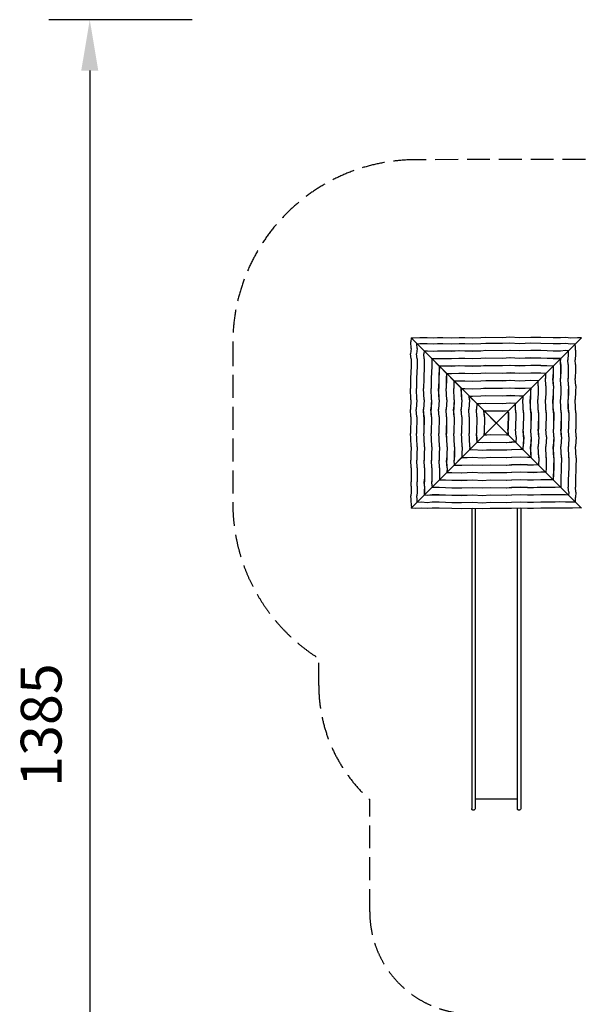
# Model space of a CAD drawing. Units: millimetres. Extents: x 228099 to 243385, y 38204 to 54114.
# Drawn here: x 228099 to 233599, y 44449 to 54114 of the extents above; entities that cross this region are included whole.
import ezdxf

# ---------------------------------------------------------------- set-up
doc = ezdxf.new("R2010")
doc.units = ezdxf.units.MM
doc.header["$LTSCALE"] = 100
doc.header["$PDMODE"] = 2
doc.header["$PDSIZE"] = 50
doc.linetypes.add('AM_DIN_F_W050', pattern=[6.25, 4.75, -1.5])
doc.linetypes.add('AM_DIN_F_W050x2', pattern=[3.125, 2.25, -0.875])
doc.layers.add('AM_3', color=6, linetype='AM_DIN_F_W050', lineweight=25)
doc.layers.add('AM_5', color=3, linetype='Continuous', lineweight=25)
doc.styles.add('ARIAL', font='COUR.TTF')
doc.dimstyles.new('AM_DIN$0', dxfattribs={"dimtxt": 2, "dimasz": 2.5, "dimexe": 2, "dimexo": 2, "dimgap": 1, "dimtad": 1, "dimdec": 0, "dimlfac": 0.1, "dimrnd": 5, "dimdsep": 46, "dimtxsty": 'ARIAL', "dimcen": 0, "dimclrd": 256, "dimclre": 256, "dimclrt": 2, "dimadec": 0, "dimazin": 2, "dimtp": 0.1, "dimtm": 0.1, "dimtfac": 0.71, "dimtdec": 0, "dimtmove": 0, "dimatfit": 3, "dimfxl": 0, "dimlwd": -1, "dimlwe": -1, "dimarcsym": 0})

# ---------------------------------------------------------------- blocks, each defined once
blk = doc.blocks.new('*D42')
at = {"layer": 'AM_5'}
for p, q in [((229789.2, 54114), (228386, 54114)), ((228786, 53614), (228786, 40766.1)), ((229789.2, 40266.1), (228386, 40266.1))]:
    blk.add_line(p, q, dxfattribs=at)
for points in [[(228702.6, 53614), (228869.3, 53614), (228786, 54114)], [(228702.6, 40766.1), (228869.3, 40766.1), (228786, 40266.1)]]:
    blk.add_solid(points, dxfattribs=at)
at = {"layer": 'Defpoints', "color": 0}
for p in [(230189.2, 54114), (228786, 40266.1), (230189.2, 40266.1)]:
    blk.add_point(p, dxfattribs=at)
at = {"layer": 'AM_5', "color": 2, "insert": (228361.2, 47190), "char_height": 400, "attachment_point": 5, "rotation": 90, "style": 'ARIAL', "bg_fill": 3, "box_fill_scale": 1.1, "bg_fill_color": 256, "bg_fill_true_color": 13158600, "bg_fill_transparency": 1747}
blk.add_mtext('1385', dxfattribs=at)

msp = doc.modelspace()

# ---------------------------------------------------------------- linework, layer by layer
for p, q in [((231938.2, 50990.2), (231937, 50950.3)), ((231939.2, 50886.2), (231937, 50950.3)), ((232432, 50496.4), (231938.2, 50990.2)), ((231958, 50987.2), (231940.1, 50988.3)), ((232025.5, 50989.8), (231958, 50987.2)), ((232058.5, 50990.6), (232025.5, 50989.8)), ((232096.1, 50989.8), (232058.5, 50990.6)), ((232153.9, 50987.8), (232096.1, 50989.8)), ((232197.8, 50989.7), (232153.9, 50987.8)), ((232251.2, 50989.6), (232197.8, 50989.7)), ((232335.2, 50988.8), (232251.2, 50989.6)), ((232409, 50991.9), (232335.2, 50988.8)), ((232466.8, 50991.2), (232409, 50991.9)), ((233610.3, 50990.2), (232432, 49811.9)), ((232541.2, 50988.8), (232466.8, 50991.2)), ((232624.5, 50991.2), (232541.2, 50988.8)), ((232673.4, 50994.2), (232624.5, 50991.2)), ((232834, 50992.3), (232673.4, 50994.2)), ((232908.2, 50996.1), (232834, 50992.3)), ((232908.2, 50938.7), (232834, 50934.1)), ((233003.2, 50991.5), (232908.2, 50996.1)), ((233003.2, 50933.1), (232908.2, 50938.7)), ((233115.1, 50995.4), (233003.2, 50991.5)), ((233115.1, 50937.8), (233003.2, 50933.1)), ((233211.2, 50994.2), (233115.1, 50995.4)), ((233211.2, 50936.4), (233115.1, 50937.8)), ((233334, 50990.1), (233211.2, 50994.2)), ((233404.4, 50990.1), (233334, 50990.1)), ((233453.1, 50994.2), (233404.4, 50990.1)), ((233506.2, 50989.2), (233453.1, 50994.2)), ((233570.4, 50991.4), (233506.2, 50989.2)), ((233610.3, 50990.2), (233570.4, 50991.4)), ((231939.2, 50886.2), (231934.2, 50833.1)), ((231998.1, 50886.2), (231992.1, 50833.1)), ((231998.1, 50886.2), (231996.1, 50932.2)), ((232025.5, 50931), (231998.6, 50929.8)), ((232058.5, 50932), (232025.5, 50931)), ((232096.1, 50931.1), (232058.5, 50932)), ((232066.2, 50862.2), (232062.8, 50833.2)), ((232066.7, 50861.7), (232063.3, 50833.1)), ((232098.4, 50859.9), (232067.5, 50860.9)), ((232096.1, 50859.6), (232068, 50860.4)), ((232153.9, 50928.7), (232096.1, 50931.1)), ((232153.9, 50857.2), (232096.1, 50859.6)), ((232156.4, 50857.4), (232098.4, 50859.9)), ((232197.8, 50931), (232153.9, 50928.7)), ((232197.8, 50859.6), (232153.9, 50857.2)), ((232199.5, 50859.9), (232156.4, 50857.4)), ((232251.2, 50930.8), (232197.8, 50931)), ((232251.2, 50859.4), (232197.8, 50859.6)), ((232251.4, 50859.7), (232199.5, 50859.9)), ((232335.2, 50929.9), (232251.2, 50930.8)), ((232335.2, 50858.4), (232251.2, 50859.4)), ((232334.8, 50858.8), (232251.4, 50859.7)), ((232408.6, 50862.7), (232334.8, 50858.8)), ((232409, 50933.7), (232335.2, 50929.9)), ((232409, 50862.3), (232335.2, 50858.4)), ((232467.4, 50861.7), (232408.6, 50862.7)), ((232466.8, 50932.7), (232409, 50933.7)), ((232466.8, 50861.4), (232409, 50862.3)), ((232541.2, 50929.8), (232466.8, 50932.7)), ((232541.2, 50858.4), (232466.8, 50861.4)), ((232541.2, 50858.8), (232467.4, 50861.7)), ((232624.5, 50932.8), (232541.2, 50929.8)), ((232621.9, 50861.7), (232541.2, 50858.8)), ((232624.5, 50861.4), (232541.2, 50858.4)), ((232671.3, 50865.6), (232621.9, 50861.7)), ((232673.4, 50936.4), (232624.5, 50932.8)), ((232673.4, 50865.2), (232624.5, 50861.4)), ((232835.2, 50863.1), (232671.3, 50865.6)), ((232834, 50934.1), (232673.4, 50936.4)), ((232834, 50862.8), (232673.4, 50865.2)), ((232908.2, 50867.5), (232834, 50862.8)), ((232909.8, 50867.8), (232835.2, 50863.1)), ((233003.2, 50861.8), (232908.2, 50867.5)), ((233003.4, 50862.2), (232909.8, 50867.8)), ((233115.1, 50866.6), (233003.2, 50861.8)), ((233113.5, 50866.9), (233003.4, 50862.2)), ((233210.6, 50865.6), (233113.5, 50866.9)), ((233211.2, 50865.1), (233115.1, 50866.6)), ((233334.5, 50860.4), (233210.6, 50865.6)), ((233334, 50931.5), (233211.2, 50936.4)), ((233334, 50860.1), (233211.2, 50865.1)), ((233404.4, 50931.5), (233334, 50931.5)), ((233404.4, 50860.1), (233334, 50860.1)), ((233403.4, 50860.4), (233334.5, 50860.4)), ((233453.3, 50865.6), (233403.4, 50860.4)), ((233453.1, 50936.3), (233404.4, 50931.5)), ((233453.1, 50865.1), (233404.4, 50860.1)), ((233506.2, 50930.3), (233453.1, 50936.3)), ((233481.8, 50861.7), (233453.1, 50865.1)), ((233482.2, 50862.2), (233453.3, 50865.6)), ((233480.5, 50860.4), (233479.7, 50832.3)), ((233481, 50860.9), (233480, 50830)), ((233552.3, 50932.2), (233506.2, 50930.3)), ((233551.1, 50902.9), (233549.9, 50929.8)), ((233552.1, 50869.9), (233551.1, 50902.9)), ((233552.1, 50869.9), (233551.1, 50832.3)), ((231938.3, 50784.4), (231934.2, 50833.1)), ((231938.3, 50784.4), (231938.3, 50714)), ((231996.9, 50784.4), (231992.1, 50833.1)), ((231996.9, 50784.4), (231996.9, 50714)), ((232068, 50783.3), (232062.8, 50833.2)), ((232068.3, 50784.4), (232063.3, 50833.1)), ((232068, 50783.3), (232068, 50714.4)), ((232068.3, 50784.4), (232068.3, 50714)), ((232141.4, 50783.3), (232141, 50787.4)), ((232141.4, 50783.3), (232141.4, 50714.4)), ((232141.9, 50784.4), (232141.7, 50786.7)), ((232141.9, 50784.4), (232141.9, 50714)), ((232156.4, 50784), (232143.9, 50784.5)), ((232153.9, 50783.6), (232144.4, 50784)), ((232215.4, 50713), (232144.4, 50784)), ((232197.8, 50786), (232153.9, 50783.6)), ((232199.5, 50786.5), (232156.4, 50784)), ((232251.2, 50785.8), (232197.8, 50786)), ((232251.4, 50786.3), (232199.5, 50786.5)), ((232335.2, 50784.8), (232251.2, 50785.8)), ((232334.8, 50785.3), (232251.4, 50786.3)), ((232408.6, 50789.3), (232334.8, 50785.3)), ((232409, 50788.7), (232335.2, 50784.8)), ((232467.4, 50788.3), (232408.6, 50789.3)), ((232466.8, 50787.8), (232409, 50788.7)), ((232541.2, 50784.8), (232466.8, 50787.8)), ((232541.2, 50785.3), (232467.4, 50788.3)), ((232621.9, 50788.3), (232541.2, 50785.3)), ((232624.5, 50787.8), (232541.2, 50784.8)), ((232671.3, 50792.1), (232621.9, 50788.3)), ((232673.4, 50791.6), (232624.5, 50787.8)), ((232835.2, 50789.7), (232671.3, 50792.1)), ((232834, 50789.2), (232673.4, 50791.6)), ((232908.2, 50794), (232834, 50789.2)), ((232909.8, 50794.4), (232835.2, 50789.7)), ((233003.2, 50788.2), (232908.2, 50794)), ((233003.4, 50788.7), (232909.8, 50794.4)), ((233115.1, 50793), (233003.2, 50788.2)), ((233113.5, 50793.5), (233003.4, 50788.7)), ((233210.6, 50792.1), (233113.5, 50793.5)), ((233211.2, 50791.6), (233115.1, 50793)), ((233334.5, 50787), (233210.6, 50792.1)), ((233334, 50786.5), (233211.2, 50791.6)), ((233404.4, 50786.5), (233334, 50786.5)), ((233403.4, 50787), (233334.5, 50787)), ((233407.5, 50787.4), (233403.4, 50787)), ((233404.1, 50784), (233403.7, 50774.5)), ((233406, 50730.6), (233403.7, 50774.5)), ((233404.6, 50784.5), (233404, 50772)), ((233406.5, 50728.9), (233404, 50772)), ((233406.8, 50786.7), (233404.4, 50786.5)), ((233479.7, 50832.3), (233477.3, 50774.5)), ((233479.6, 50730.6), (233477.3, 50774.5)), ((233480, 50830), (233477.5, 50772)), ((233480, 50728.9), (233477.5, 50772)), ((233551.1, 50832.3), (233548.8, 50774.5)), ((233551.1, 50730.6), (233548.8, 50774.5)), ((231938.3, 50714), (231934.2, 50591.2)), ((231996.9, 50714), (231992, 50591.2)), ((232068, 50714.4), (232062.8, 50590.5)), ((232068.3, 50714), (232063.2, 50591.2)), ((232141.4, 50714.4), (232136.3, 50590.5)), ((232141.9, 50714), (232136.8, 50591.2)), ((232215.4, 50713), (232210.3, 50590.5)), ((232215.9, 50712.5), (232210.9, 50591.2)), ((232251.4, 50712.3), (232216, 50712.4)), ((232251.2, 50711.7), (232216.6, 50711.8)), ((232286.6, 50641.8), (232216.6, 50711.8)), ((232335.2, 50710.7), (232251.2, 50711.7)), ((232334.8, 50711.3), (232251.4, 50712.3)), ((232408.6, 50715.2), (232334.8, 50711.3)), ((232409, 50714.7), (232335.2, 50710.7)), ((232467.4, 50714.3), (232408.6, 50715.2)), ((232466.8, 50713.7), (232409, 50714.7)), ((232541.2, 50710.7), (232466.8, 50713.7)), ((232541.2, 50711.3), (232467.4, 50714.3)), ((232621.9, 50714.3), (232541.2, 50711.3)), ((232624.5, 50713.8), (232541.2, 50710.7)), ((232671.3, 50718.1), (232621.9, 50714.3)), ((232673.4, 50717.6), (232624.5, 50713.8)), ((232835.2, 50715.7), (232671.3, 50718.1)), ((232834, 50715.1), (232673.4, 50717.6)), ((232908.2, 50719.9), (232834, 50715.1)), ((232909.8, 50720.4), (232835.2, 50715.7)), ((233003.2, 50714.1), (232908.2, 50719.9)), ((233003.4, 50714.7), (232909.8, 50720.4)), ((233115.1, 50719), (233003.2, 50714.1)), ((233113.5, 50719.5), (233003.4, 50714.7)), ((233210.6, 50718.1), (233113.5, 50719.5)), ((233211.2, 50717.5), (233115.1, 50719)), ((233333.1, 50713), (233210.6, 50718.1)), ((233332.5, 50712.5), (233211.2, 50717.5)), ((233331.8, 50677.2), (233330.8, 50593.2)), ((233332.3, 50677), (233331.4, 50593.6)), ((233331.9, 50711.8), (233331.8, 50677.2)), ((233332.5, 50712.4), (233332.3, 50677)), ((233405.9, 50677.2), (233404.9, 50593.2)), ((233406.4, 50677), (233405.4, 50593.6)), ((233406, 50730.6), (233405.9, 50677.2)), ((233406.5, 50728.9), (233406.4, 50677)), ((233479.5, 50677.2), (233478.5, 50593.2)), ((233479.8, 50677), (233478.8, 50593.6)), ((233479.6, 50730.6), (233479.5, 50677.2)), ((233480, 50728.9), (233479.8, 50677)), ((233550.9, 50677.2), (233549.9, 50593.2)), ((233551.1, 50730.6), (233550.9, 50677.2)), ((231934.2, 50591.2), (231933, 50495)), ((231992, 50591.2), (231990.6, 50495)), ((232062.8, 50590.5), (232061.5, 50493.4)), ((232063.2, 50591.2), (232061.8, 50495)), ((232136.3, 50590.5), (232134.9, 50493.4)), ((232136.8, 50591.2), (232135.4, 50495)), ((232210.3, 50590.5), (232208.9, 50493.4)), ((232210.9, 50591.2), (232209.4, 50495)), ((232284.5, 50590.5), (232283.1, 50493.4)), ((232285.1, 50591.2), (232283.6, 50495)), ((232286.6, 50641.8), (232284.5, 50590.5)), ((232287.1, 50641.2), (232285.1, 50591.2)), ((232334.8, 50637.1), (232290.8, 50637.6)), ((232335.2, 50636.5), (232291.3, 50637)), ((232358.4, 50570), (232291.3, 50637)), ((232408.6, 50641), (232334.8, 50637.1)), ((232409, 50640.5), (232335.2, 50636.5)), ((232358.4, 50570), (232357.3, 50493.4)), ((232358.9, 50569.5), (232357.8, 50495)), ((232408.6, 50566.8), (232364, 50564.4)), ((232409, 50566.3), (232364.5, 50563.9)), ((232431.5, 50496.8), (232364.5, 50563.9)), ((232467.4, 50640.1), (232408.6, 50641)), ((232467.4, 50565.9), (232408.6, 50566.8)), ((232466.8, 50639.5), (232409, 50640.5)), ((232466.8, 50565.3), (232409, 50566.3)), ((232541.2, 50636.5), (232466.8, 50639.5)), ((232541.2, 50562.3), (232466.8, 50565.3)), ((232541.2, 50637.1), (232467.4, 50640.1)), ((232541.2, 50562.9), (232467.4, 50565.9)), ((232621.9, 50640.1), (232541.2, 50637.1)), ((232624.5, 50639.6), (232541.2, 50636.5)), ((232621.9, 50565.9), (232541.2, 50562.9)), ((232624.5, 50565.4), (232541.2, 50562.3)), ((232671.3, 50643.9), (232621.9, 50640.1)), ((232671.3, 50569.7), (232621.9, 50565.9)), ((232673.4, 50643.4), (232624.5, 50639.6)), ((232673.4, 50569.2), (232624.5, 50565.4)), ((232835.2, 50641.5), (232671.3, 50643.9)), ((232835.2, 50567.3), (232671.3, 50569.7)), ((232834, 50640.9), (232673.4, 50643.4)), ((232834, 50566.7), (232673.4, 50569.2)), ((232908.2, 50645.7), (232834, 50640.9)), ((232908.2, 50571.5), (232834, 50566.7)), ((232909.8, 50646.2), (232835.2, 50641.5)), ((232909.8, 50572), (232835.2, 50567.3)), ((233003.2, 50639.9), (232908.2, 50645.7)), ((233003.2, 50565.7), (232908.2, 50571.5)), ((233003.4, 50640.5), (232909.8, 50646.2)), ((233003.4, 50566.3), (232909.8, 50572)), ((233115.1, 50644.8), (233003.2, 50639.9)), ((233115.1, 50570.6), (233003.2, 50565.7)), ((233113.5, 50645.3), (233003.4, 50640.5)), ((233113.5, 50571.1), (233003.4, 50566.3)), ((233210.6, 50643.9), (233113.5, 50645.3)), ((233190.1, 50570), (233113.5, 50571.1)), ((233211.2, 50643.3), (233115.1, 50644.8)), ((233189.5, 50569.5), (233115.1, 50570.6)), ((233186.4, 50519.4), (233184, 50563.9)), ((233186.9, 50519.8), (233184.5, 50564.4)), ((233190.1, 50570), (233189.5, 50569.5)), ((233261.9, 50641.8), (233210.6, 50643.9)), ((233261.3, 50641.2), (233211.2, 50643.3)), ((233257.1, 50637), (233256.6, 50593.2)), ((233260.6, 50519.4), (233256.6, 50593.2)), ((233257.7, 50637.6), (233257.2, 50593.6)), ((233261.1, 50519.8), (233257.2, 50593.6)), ((233334.8, 50519.4), (233330.8, 50593.2)), ((233335.3, 50519.8), (233331.4, 50593.6)), ((233408.8, 50519.4), (233404.9, 50593.2)), ((233409.3, 50519.8), (233405.4, 50593.6)), ((233482.4, 50519.4), (233478.5, 50593.2)), ((233482.8, 50519.8), (233478.8, 50593.6)), ((233553.7, 50519.4), (233549.9, 50593.2)), ((231936.9, 50383.1), (231933, 50495)), ((231995.3, 50383.1), (231990.6, 50495)), ((232066.2, 50383.3), (232061.5, 50493.4)), ((232066.6, 50383.1), (232061.8, 50495)), ((232139.7, 50383.3), (232134.9, 50493.4)), ((232140.2, 50383.1), (232135.4, 50495)), ((232213.7, 50383.3), (232208.9, 50493.4)), ((232214.3, 50383.1), (232209.4, 50495)), ((232287.9, 50383.3), (232283.1, 50493.4)), ((232288.5, 50383.1), (232283.6, 50495)), ((232362.1, 50383.3), (232357.3, 50493.4)), ((232362.7, 50383.1), (232357.8, 50495)), ((232431.5, 50496.8), (232431.5, 50493.4)), ((232436.3, 50383.3), (232431.5, 50493.4)), ((233610.3, 49318.1), (232432, 50496.4)), ((232432, 50496.4), (232432, 50495)), ((232436.9, 50383.1), (232432, 50495)), ((232467.4, 50491.6), (232436.2, 50492.2)), ((232466.8, 50491.1), (232436.8, 50491.6)), ((232541.2, 50488.1), (232466.8, 50491.1)), ((232541.2, 50488.7), (232467.4, 50491.6)), ((232621.9, 50491.6), (232541.2, 50488.7)), ((232624.5, 50491.2), (232541.2, 50488.1)), ((232671.3, 50495.5), (232621.9, 50491.6)), ((232673.4, 50494.9), (232624.5, 50491.2)), ((232835.2, 50493.1), (232671.3, 50495.5)), ((232834, 50492.5), (232673.4, 50494.9)), ((232908.2, 50497.3), (232834, 50492.5)), ((232909.8, 50497.8), (232835.2, 50493.1)), ((233003.2, 50491.5), (232908.2, 50497.3)), ((233003.4, 50492.1), (232909.8, 50497.8)), ((233115.1, 50496.4), (233003.2, 50491.5)), ((233113.5, 50496.9), (233003.4, 50492.1)), ((233111.2, 50461.6), (233108.2, 50387.2)), ((233111.7, 50461), (233108.7, 50387.2)), ((233111.7, 50491.6), (233111.2, 50461.6)), ((233112.3, 50492.2), (233111.7, 50461)), ((233116.9, 50496.8), (233113.5, 50496.9)), ((233116.5, 50496.4), (233115.1, 50496.4)), ((233185.4, 50461.6), (233182.4, 50387.2)), ((233185.9, 50461), (233182.9, 50387.2)), ((233186.4, 50519.4), (233185.4, 50461.6)), ((233186.9, 50519.8), (233185.9, 50461)), ((233259.6, 50461.6), (233256.6, 50387.2)), ((233260.1, 50461), (233257.2, 50387.2)), ((233260.6, 50519.4), (233259.6, 50461.6)), ((233261.1, 50519.8), (233260.1, 50461)), ((233333.8, 50461.6), (233330.8, 50387.2)), ((233334.3, 50461), (233331.4, 50387.2)), ((233334.8, 50519.4), (233333.8, 50461.6)), ((233335.3, 50519.8), (233334.3, 50461)), ((233407.8, 50461.6), (233404.8, 50387.2)), ((233408.3, 50461), (233405.4, 50387.2)), ((233408.8, 50519.4), (233407.8, 50461.6)), ((233409.3, 50519.8), (233408.3, 50461)), ((233481.4, 50461.6), (233478.5, 50387.2)), ((233481.8, 50461), (233478.8, 50387.2)), ((233482.4, 50519.4), (233481.4, 50461.6)), ((233482.8, 50519.8), (233481.8, 50461)), ((233552.8, 50461.6), (233549.9, 50387.2)), ((233553.7, 50519.4), (233552.8, 50461.6)), ((231936.9, 50383.1), (231932.3, 50288.1)), ((231995.3, 50383.1), (231989.7, 50288.1)), ((232066.2, 50383.3), (232060.6, 50289.7)), ((232066.6, 50383.1), (232060.9, 50288.1)), ((232139.7, 50383.3), (232134, 50289.7)), ((232140.2, 50383.1), (232134.4, 50288.1)), ((232213.7, 50383.3), (232208, 50289.7)), ((232214.3, 50383.1), (232208.5, 50288.1)), ((232287.9, 50383.3), (232282.2, 50289.7)), ((232288.5, 50383.1), (232282.7, 50288.1)), ((232362.1, 50383.3), (232356.4, 50289.7)), ((232362.7, 50383.1), (232356.9, 50288.1)), ((232436.3, 50383.3), (232430.6, 50289.7)), ((232436.9, 50383.1), (232431.1, 50288.1)), ((232510.5, 50383.3), (232504.8, 50289.7)), ((232511.1, 50383.1), (232505.3, 50288.1)), ((232510.5, 50383.3), (232508.9, 50419.5)), ((232511.1, 50383.1), (232509.5, 50418.9)), ((232541.2, 50414.5), (232512.8, 50415.6)), ((232541.2, 50413.9), (232513.4, 50415)), ((232582.4, 50346), (232513.4, 50415)), ((232621.9, 50417.4), (232541.2, 50414.5)), ((232624.5, 50417), (232541.2, 50413.9)), ((232671.3, 50421.3), (232621.9, 50417.4)), ((232673.4, 50420.7), (232624.5, 50417)), ((232835.2, 50418.8), (232671.3, 50421.3)), ((232834, 50418.3), (232673.4, 50420.7)), ((232908.2, 50423.1), (232834, 50418.3)), ((232909.8, 50423.6), (232835.2, 50418.8)), ((233003.2, 50417.3), (232908.2, 50423.1)), ((233003.4, 50417.9), (232909.8, 50423.6)), ((233039, 50418.9), (233003.2, 50417.3)), ((233039.5, 50419.5), (233003.4, 50417.9)), ((233035.7, 50415.6), (233028.5, 50408.4)), ((233035.1, 50415), (233034, 50387.2)), ((233037.1, 50303.9), (233034, 50387.2)), ((233035.7, 50415.6), (233034.5, 50387.2)), ((233037.5, 50306.5), (233034.5, 50387.2)), ((233111.3, 50303.9), (233108.2, 50387.2)), ((233111.7, 50306.5), (233108.7, 50387.2)), ((233185.5, 50303.9), (233182.4, 50387.2)), ((233185.9, 50306.5), (233182.9, 50387.2)), ((233259.7, 50303.9), (233256.6, 50387.2)), ((233260.1, 50306.5), (233257.2, 50387.2)), ((233333.9, 50303.9), (233330.8, 50387.2)), ((233334.3, 50306.5), (233331.4, 50387.2)), ((233407.9, 50303.9), (233404.8, 50387.2)), ((233408.3, 50306.5), (233405.4, 50387.2)), ((233481.5, 50303.9), (233478.5, 50387.2)), ((233481.8, 50306.5), (233478.8, 50387.2)), ((233552.9, 50303.9), (233549.9, 50387.2)), ((231936.1, 50214), (231932.3, 50288.1)), ((231994.3, 50214), (231989.7, 50288.1)), ((232065.3, 50215.1), (232060.6, 50289.7)), ((232065.6, 50214), (232060.9, 50288.1)), ((232138.7, 50215.1), (232134, 50289.7)), ((232139.2, 50214), (232134.4, 50288.1)), ((232212.7, 50215.1), (232208, 50289.7)), ((232213.3, 50214), (232208.5, 50288.1)), ((232286.9, 50215.1), (232282.2, 50289.7)), ((232287.5, 50214), (232282.7, 50288.1)), ((232361.1, 50215.1), (232356.4, 50289.7)), ((232361.7, 50214), (232356.9, 50288.1)), ((232435.3, 50215.1), (232430.6, 50289.7)), ((232435.9, 50214), (232431.1, 50288.1)), ((232509.5, 50215.1), (232504.8, 50289.7)), ((232510.1, 50214), (232505.3, 50288.1)), ((232582.4, 50346), (232579, 50289.7)), ((232583.7, 50215.1), (232579, 50289.7)), ((232583, 50345.4), (232579.5, 50288.1)), ((232584.3, 50214), (232579.5, 50288.1)), ((232621.9, 50343.2), (232586.5, 50341.9)), ((232624.5, 50342.8), (232587, 50341.4)), ((232671.3, 50347.1), (232621.9, 50343.2)), ((232673.4, 50346.5), (232624.5, 50342.8)), ((232657.9, 50215.1), (232654, 50274.4)), ((232659.3, 50214), (232655.3, 50273.1)), ((232671.3, 50273.1), (232656.5, 50271.9)), ((232673.4, 50271.6), (232658, 50270.4)), ((232774.2, 50154.2), (232658, 50270.4)), ((232835.2, 50344.6), (232671.3, 50347.1)), ((232835.2, 50270.5), (232671.3, 50273.1)), ((232834, 50344.1), (232673.4, 50346.5)), ((232834, 50269.1), (232673.4, 50271.6)), ((232908.2, 50348.9), (232834, 50344.1)), ((232893.2, 50273.1), (232834, 50269.1)), ((232909.8, 50349.4), (232835.2, 50344.6)), ((232894.5, 50274.4), (232835.2, 50270.5)), ((232891.9, 50271.9), (232849, 50229)), ((232891.7, 50255), (232890.5, 50270.4)), ((232893.1, 50257.1), (232891.9, 50271.9)), ((232965.5, 50345.4), (232908.2, 50348.9)), ((232966, 50346), (232909.8, 50349.4)), ((232923.1, 50303), (232916.6, 50296.5)), ((232962.9, 50303.9), (232961.5, 50341.4)), ((232963.3, 50306.5), (232962, 50341.9)), ((232966.6, 50255), (232962.9, 50303.9)), ((232967.2, 50257.1), (232963.3, 50306.5)), ((233040.8, 50255), (233037.1, 50303.9)), ((233041.4, 50257.1), (233037.5, 50306.5)), ((233115, 50255), (233111.3, 50303.9)), ((233115.6, 50257.1), (233111.7, 50306.5)), ((233189.2, 50255), (233185.5, 50303.9)), ((233189.8, 50257.1), (233185.9, 50306.5)), ((233263.4, 50255), (233259.7, 50303.9)), ((233264, 50257.1), (233260.1, 50306.5)), ((233337.6, 50255), (233333.9, 50303.9)), ((233338.2, 50257.1), (233334.3, 50306.5)), ((233411.7, 50255), (233407.9, 50303.9)), ((233412.2, 50257.1), (233408.3, 50306.5)), ((233485.2, 50255), (233481.5, 50303.9)), ((233485.6, 50257.1), (233481.8, 50306.5)), ((233556.5, 50255), (233552.9, 50303.9)), ((231936.1, 50214), (231934.2, 50053.4)), ((231994.3, 50214), (231992, 50053.4)), ((232065.3, 50215.1), (232062.8, 50051.2)), ((232065.6, 50214), (232063.2, 50053.4)), ((232138.7, 50215.1), (232136.3, 50051.2)), ((232139.2, 50214), (232136.8, 50053.4)), ((232212.7, 50215.1), (232210.3, 50051.2)), ((232213.3, 50214), (232210.8, 50053.4)), ((232286.9, 50215.1), (232284.5, 50051.2)), ((232287.5, 50214), (232285, 50053.4)), ((232361.1, 50215.1), (232358.7, 50051.2)), ((232361.7, 50214), (232359.2, 50053.4)), ((232435.3, 50215.1), (232432.9, 50051.2)), ((232435.9, 50214), (232433.4, 50053.4)), ((232509.5, 50215.1), (232507.1, 50051.2)), ((232510.1, 50214), (232507.6, 50053.4)), ((232583.7, 50215.1), (232581.3, 50051.2)), ((232584.3, 50214), (232581.8, 50053.4)), ((232657.9, 50215.1), (232655.3, 50051.2)), ((232659.3, 50214), (232656.8, 50053.4)), ((232891.7, 50255), (232889.2, 50094.3)), ((232893.1, 50257.1), (232890.6, 50093.2)), ((232966.6, 50255), (232964.2, 50094.3)), ((232967.2, 50257.1), (232964.7, 50093.2)), ((233040.8, 50255), (233038.4, 50094.3)), ((233041.4, 50257.1), (233038.9, 50093.2)), ((233115, 50255), (233112.6, 50094.3)), ((233115.6, 50257.1), (233113.1, 50093.2)), ((233189.2, 50255), (233186.8, 50094.3)), ((233189.8, 50257.1), (233187.3, 50093.2)), ((233263.4, 50255), (233261, 50094.3)), ((233264, 50257.1), (233261.5, 50093.2)), ((233337.6, 50255), (233335.2, 50094.3)), ((233338.2, 50257.1), (233335.7, 50093.2)), ((233411.7, 50255), (233409.3, 50094.3)), ((233412.2, 50257.1), (233409.7, 50093.2)), ((233485.2, 50255), (233482.8, 50094.3)), ((233485.6, 50257.1), (233483.2, 50093.2)), ((233556.5, 50255), (233554.2, 50094.3)), ((232774.2, 50154.2), (232656.5, 50036.5)), ((232893.2, 50035.2), (232889.2, 50094.3)), ((232894.5, 50033.9), (232890.6, 50093.2)), ((232969, 50020.2), (232964.2, 50094.3)), ((232969.5, 50018.6), (232964.7, 50093.2)), ((233043.2, 50020.2), (233038.4, 50094.3)), ((233043.7, 50018.6), (233038.9, 50093.2)), ((233117.4, 50020.2), (233112.6, 50094.3)), ((233117.9, 50018.6), (233113.1, 50093.2)), ((233191.6, 50020.2), (233186.8, 50094.3)), ((233192.1, 50018.6), (233187.3, 50093.2)), ((233265.8, 50020.2), (233261, 50094.3)), ((233266.3, 50018.6), (233261.5, 50093.2)), ((233340, 50020.2), (233335.2, 50094.3)), ((233340.5, 50018.6), (233335.7, 50093.2)), ((233414, 50020.2), (233409.3, 50094.3)), ((233414.5, 50018.6), (233409.7, 50093.2)), ((233487.6, 50020.2), (233482.8, 50094.3)), ((233487.9, 50018.6), (233483.2, 50093.2)), ((233558.8, 50020.2), (233554.2, 50094.3)), ((231937.2, 50004.5), (231934.2, 50053.4)), ((231939.6, 49921.1), (231937.2, 50004.5)), ((231995.6, 50004.5), (231992, 50053.4)), ((231998.6, 49921.1), (231995.6, 50004.5)), ((232066.7, 50001.8), (232062.8, 50051.2)), ((232067, 50004.5), (232063.2, 50053.4)), ((232069.6, 49921.1), (232066.7, 50001.8)), ((232070, 49921.1), (232067, 50004.5)), ((232140.1, 50001.8), (232136.3, 50051.2)), ((232140.5, 50004.5), (232136.8, 50053.4)), ((232143.1, 49921.1), (232140.1, 50001.8)), ((232143.6, 49921.1), (232140.5, 50004.5)), ((232214.1, 50001.8), (232210.3, 50051.2)), ((232214.6, 50004.5), (232210.8, 50053.4)), ((232217.1, 49921.1), (232214.1, 50001.8)), ((232217.7, 49921.1), (232214.6, 50004.5)), ((232288.3, 50001.8), (232284.5, 50051.2)), ((232288.8, 50004.5), (232285, 50053.4)), ((232291.3, 49921.1), (232288.3, 50001.8)), ((232291.9, 49921.1), (232288.8, 50004.5)), ((232362.5, 50001.8), (232358.7, 50051.2)), ((232363, 50004.5), (232359.2, 50053.4)), ((232365.5, 49921.1), (232362.5, 50001.8)), ((232366.1, 49921.1), (232363, 50004.5)), ((232436.7, 50001.8), (232432.9, 50051.2)), ((232437.2, 50004.5), (232433.4, 50053.4)), ((232439.7, 49921.1), (232436.7, 50001.8)), ((232440.3, 49921.1), (232437.2, 50004.5)), ((232510.9, 50001.8), (232507.1, 50051.2)), ((232511.4, 50004.5), (232507.6, 50053.4)), ((232513.9, 49921.1), (232510.9, 50001.8)), ((232514.5, 49921.1), (232511.4, 50004.5)), ((232585.1, 50001.8), (232581.3, 50051.2)), ((232585.6, 50004.5), (232581.8, 50053.4)), ((232586.5, 49966.4), (232585.1, 50001.8)), ((232587, 49966.9), (232585.6, 50004.5)), ((232713.3, 50037.8), (232654, 50033.9)), ((232656.5, 50036.5), (232655.3, 50051.2)), ((232714.4, 50039.2), (232655.3, 50035.2)), ((232658, 50037.9), (232656.8, 50053.4)), ((232877.2, 50035.3), (232713.3, 50037.8)), ((232875, 50036.7), (232714.4, 50039.2)), ((232890.5, 50037.9), (232875, 50036.7)), ((232891.9, 50036.5), (232877.2, 50035.3)), ((232891.9, 50036.5), (232890.5, 50037.9)), ((232894.5, 50033.9), (232893.2, 50035.2)), ((232969, 50020.2), (232965.5, 49962.9)), ((232969.5, 50018.6), (232966, 49962.3)), ((233043.2, 50020.2), (233037.4, 49925.2)), ((233043.7, 50018.6), (233038, 49925)), ((233117.4, 50020.2), (233111.6, 49925.2)), ((233117.9, 50018.6), (233112.2, 49925)), ((233191.6, 50020.2), (233185.8, 49925.2)), ((233192.1, 50018.6), (233186.4, 49925)), ((233265.8, 50020.2), (233260, 49925.2)), ((233266.3, 50018.6), (233260.6, 49925)), ((233340, 50020.2), (233334.2, 49925.2)), ((233340.5, 50018.6), (233334.8, 49925)), ((233414, 50020.2), (233408.3, 49925.2)), ((233414.5, 50018.6), (233408.8, 49925)), ((233487.6, 50020.2), (233481.8, 49925.2)), ((233487.9, 50018.6), (233482.2, 49925)), ((233558.8, 50020.2), (233553.2, 49925.2)), ((231939.6, 49921.1), (231937.2, 49846.7)), ((231998.6, 49921.1), (231995.7, 49846.7)), ((232069.6, 49921.1), (232066.7, 49847.3)), ((232070, 49921.1), (232067, 49846.7)), ((232143.1, 49921.1), (232140.1, 49847.3)), ((232143.6, 49921.1), (232140.6, 49846.7)), ((232217.1, 49921.1), (232214.1, 49847.3)), ((232217.7, 49921.1), (232214.7, 49846.7)), ((232291.3, 49921.1), (232288.3, 49847.3)), ((232291.9, 49921.1), (232288.9, 49846.7)), ((232365.5, 49921.1), (232362.5, 49847.3)), ((232366.1, 49921.1), (232363.1, 49846.7)), ((232439.7, 49921.1), (232436.7, 49847.3)), ((232440.3, 49921.1), (232437.3, 49846.7)), ((232545.1, 49890.4), (232508.9, 49888.9)), ((232545.3, 49891), (232509.5, 49889.4)), ((232513.9, 49921.1), (232512.8, 49892.7)), ((232513.4, 49893.3), (232512.8, 49892.7)), ((232514.5, 49921.1), (232513.4, 49893.3)), ((232638.7, 49884.7), (232545.1, 49890.4)), ((232640.3, 49885.2), (232545.3, 49891)), ((232638.7, 49958.9), (232582.4, 49962.3)), ((232640.3, 49959.4), (232583, 49962.9)), ((232587, 49966.9), (232586.5, 49966.4)), ((232713.3, 49963.7), (232638.7, 49958.9)), ((232713.3, 49889.5), (232638.7, 49884.7)), ((232714.4, 49964.2), (232640.3, 49959.4)), ((232714.4, 49890), (232640.3, 49885.2)), ((232877.2, 49961.2), (232713.3, 49963.7)), ((232877.2, 49887), (232713.3, 49889.5)), ((232875, 49961.8), (232714.4, 49964.2)), ((232875, 49887.6), (232714.4, 49890)), ((232923.9, 49965.5), (232875, 49961.8)), ((232923.9, 49891.3), (232875, 49887.6)), ((232926.6, 49965.1), (232877.2, 49961.2)), ((232926.6, 49890.9), (232877.2, 49887)), ((232961.5, 49966.9), (232923.9, 49965.5)), ((233007.3, 49894.4), (232923.9, 49891.3)), ((232962, 49966.4), (232926.6, 49965.1)), ((233007.3, 49893.8), (232926.6, 49890.9)), ((232962, 49966.4), (232961.5, 49966.9)), ((232966, 49962.3), (232965.5, 49962.9)), ((233035.1, 49893.3), (233007.3, 49894.4)), ((233035.7, 49892.7), (233007.3, 49893.8)), ((233035.7, 49892.7), (233035.1, 49893.3)), ((233039, 49889.4), (233037.4, 49925.2)), ((233039.5, 49888.9), (233038, 49925)), ((233116.5, 49813.3), (233111.6, 49925.2)), ((233117, 49814.9), (233112.2, 49925)), ((233190.7, 49813.3), (233185.8, 49925.2)), ((233191.2, 49814.9), (233186.4, 49925)), ((233264.9, 49813.3), (233260, 49925.2)), ((233265.4, 49814.9), (233260.6, 49925)), ((233339.1, 49813.3), (233334.2, 49925.2)), ((233339.6, 49814.9), (233334.8, 49925)), ((233413.1, 49813.3), (233408.3, 49925.2)), ((233413.6, 49814.9), (233408.8, 49925)), ((233486.7, 49813.3), (233481.8, 49925.2)), ((233487, 49814.9), (233482.2, 49925)), ((233557.9, 49813.3), (233553.2, 49925.2)), ((231937.2, 49846.7), (231936.4, 49788.9)), ((231939.6, 49715.1), (231936.4, 49788.9)), ((232432, 49811.9), (231938.2, 49318.1)), ((231995.7, 49846.7), (231994.7, 49788.9)), ((231998.5, 49715.1), (231994.7, 49788.9)), ((232066.7, 49847.3), (232065.7, 49788.5)), ((232069.6, 49714.7), (232065.7, 49788.5)), ((232067, 49846.7), (232066.1, 49788.9)), ((232070, 49715.1), (232066.1, 49788.9)), ((232140.1, 49847.3), (232139.1, 49788.5)), ((232143.1, 49714.7), (232139.1, 49788.5)), ((232140.6, 49846.7), (232139.7, 49788.9)), ((232143.6, 49715.1), (232139.7, 49788.9)), ((232214.1, 49847.3), (232213.1, 49788.5)), ((232217.1, 49714.7), (232213.1, 49788.5)), ((232214.7, 49846.7), (232213.7, 49788.9)), ((232217.7, 49715.1), (232213.7, 49788.9)), ((232288.3, 49847.3), (232287.3, 49788.5)), ((232291.3, 49714.7), (232287.3, 49788.5)), ((232288.9, 49846.7), (232287.9, 49788.9)), ((232291.9, 49715.1), (232287.9, 49788.9)), ((232362.5, 49847.3), (232361.6, 49788.5)), ((232364, 49743.9), (232361.6, 49788.5)), ((232363.1, 49846.7), (232362.1, 49788.9)), ((232364.5, 49744.4), (232362.1, 49788.9)), ((232431.5, 49811.5), (232365.2, 49745.1)), ((232435, 49811.4), (232431.5, 49811.5)), ((232433.4, 49811.9), (232432, 49811.9)), ((232545.3, 49816.8), (232433.4, 49811.9)), ((232545.1, 49816.2), (232435, 49811.4)), ((232436.7, 49847.3), (232436.2, 49816.1)), ((232437.3, 49846.7), (232436.8, 49816.7)), ((232638.7, 49810.5), (232545.1, 49816.2)), ((232640.3, 49811), (232545.3, 49816.8)), ((232713.3, 49815.3), (232638.7, 49810.5)), ((232714.4, 49815.8), (232640.3, 49811)), ((232877.2, 49812.8), (232713.3, 49815.3)), ((232875, 49813.4), (232714.4, 49815.8)), ((232923.9, 49817.1), (232875, 49813.4)), ((232926.6, 49816.7), (232877.2, 49812.8)), ((233007.3, 49820.2), (232923.9, 49817.1)), ((233007.3, 49819.6), (232926.6, 49816.7)), ((233081.7, 49817.2), (233007.3, 49820.2)), ((233081.1, 49816.7), (233007.3, 49819.6)), ((233112.3, 49816.1), (233081.1, 49816.7)), ((233111.7, 49816.7), (233081.7, 49817.2)), ((233112.3, 49816.1), (233111.7, 49816.7)), ((233116.5, 49813.3), (233116.5, 49811.9)), ((233116.9, 49811.5), (233116.5, 49811.9)), ((233117, 49814.9), (233116.9, 49811.5)), ((233190.7, 49813.3), (233189.5, 49738.9)), ((233191.2, 49814.9), (233190.1, 49738.3)), ((233264.9, 49813.3), (233263.4, 49717.1)), ((233265.4, 49814.9), (233264, 49717.8)), ((233339.1, 49813.3), (233337.6, 49717.1)), ((233339.6, 49814.9), (233338.2, 49717.8)), ((233413.1, 49813.3), (233411.7, 49717.1)), ((233413.6, 49814.9), (233412.2, 49717.8)), ((233486.7, 49813.3), (233485.2, 49717.1)), ((233487, 49814.9), (233485.6, 49717.8)), ((233557.9, 49813.3), (233556.5, 49717.1)), ((231939.6, 49715.1), (231938.8, 49631.1)), ((231998.5, 49715.1), (231997.6, 49631.1)), ((232069.6, 49714.7), (232068.7, 49631.3)), ((232070, 49715.1), (232069, 49631.1)), ((232143.1, 49714.7), (232142.1, 49631.3)), ((232143.6, 49715.1), (232142.6, 49631.1)), ((232217.1, 49714.7), (232216.1, 49631.3)), ((232217.7, 49715.1), (232216.7, 49631.1)), ((232291.3, 49714.7), (232290.8, 49670.7)), ((232291.9, 49715.1), (232291.3, 49671.3)), ((232435, 49737.2), (232358.4, 49738.3)), ((232433.4, 49737.7), (232358.9, 49738.9)), ((232545.3, 49742.6), (232433.4, 49737.7)), ((232545.1, 49742), (232435, 49737.2)), ((232638.7, 49736.3), (232545.1, 49742)), ((232640.3, 49736.8), (232545.3, 49742.6)), ((232713.3, 49741.1), (232638.7, 49736.3)), ((232714.4, 49741.6), (232640.3, 49736.8)), ((232877.2, 49738.6), (232713.3, 49741.1)), ((232875, 49739.2), (232714.4, 49741.6)), ((232923.9, 49742.9), (232875, 49739.2)), ((232926.6, 49742.5), (232877.2, 49738.6)), ((233007.3, 49746), (232923.9, 49742.9)), ((233007.3, 49745.4), (232926.6, 49742.5)), ((233081.7, 49743), (233007.3, 49746)), ((233081.1, 49742.5), (233007.3, 49745.4)), ((233139.9, 49741.5), (233081.1, 49742.5)), ((233139.5, 49742), (233081.7, 49743)), ((233184, 49744.4), (233139.5, 49742)), ((233184.5, 49743.9), (233139.9, 49741.5)), ((233184.5, 49743.9), (233184, 49744.4)), ((233190.1, 49738.3), (233189.5, 49738.9)), ((233263.4, 49717.1), (233261.3, 49667.1)), ((233264, 49717.8), (233261.9, 49666.5)), ((233337.6, 49717.1), (233332.5, 49595.8)), ((233338.2, 49717.8), (233333.1, 49595.3)), ((233411.7, 49717.1), (233406.5, 49594.4)), ((233412.2, 49717.8), (233407, 49593.9)), ((233485.2, 49717.1), (233480.1, 49594.4)), ((233485.6, 49717.8), (233480.5, 49593.9)), ((233556.5, 49717.1), (233551.5, 49594.4)), ((231938.8, 49631.1), (231938.7, 49577.7)), ((231997.6, 49631.1), (231997.4, 49577.7)), ((232068.7, 49631.3), (232068.5, 49579.4)), ((232069, 49631.1), (232068.8, 49577.7)), ((232142.1, 49631.3), (232141.9, 49579.4)), ((232142.6, 49631.1), (232142.4, 49577.7)), ((232337.9, 49590.2), (232215.4, 49595.3)), ((232337.2, 49590.8), (232215.9, 49595.8)), ((232216.1, 49631.3), (232216, 49595.9)), ((232216.7, 49631.1), (232216.6, 49596.5)), ((232337.9, 49664.4), (232286.6, 49666.5)), ((232337.2, 49665), (232287.1, 49667.1)), ((232297.8, 49677.7), (232290.8, 49670.7)), ((232433.4, 49663.5), (232337.2, 49665)), ((232433.4, 49589.3), (232337.2, 49590.8)), ((232435, 49663), (232337.9, 49664.4)), ((232435, 49588.8), (232337.9, 49590.2)), ((232545.3, 49668.4), (232433.4, 49663.5)), ((232545.3, 49594.2), (232433.4, 49589.3)), ((232545.1, 49667.8), (232435, 49663)), ((232545.1, 49593.6), (232435, 49588.8)), ((232638.7, 49662.1), (232545.1, 49667.8)), ((232638.7, 49587.9), (232545.1, 49593.6)), ((232640.3, 49662.6), (232545.3, 49668.4)), ((232640.3, 49588.4), (232545.3, 49594.2)), ((232713.3, 49666.9), (232638.7, 49662.1)), ((232713.3, 49592.7), (232638.7, 49587.9)), ((232714.4, 49667.4), (232640.3, 49662.6)), ((232714.4, 49593.2), (232640.3, 49588.4)), ((232877.2, 49664.4), (232713.3, 49666.9)), ((232877.2, 49590.2), (232713.3, 49592.7)), ((232875, 49665), (232714.4, 49667.4)), ((232875, 49590.8), (232714.4, 49593.2)), ((232923.9, 49668.7), (232875, 49665)), ((232923.9, 49594.5), (232875, 49590.8)), ((232926.6, 49668.3), (232877.2, 49664.4)), ((232926.6, 49594.1), (232877.2, 49590.2)), ((233007.3, 49671.8), (232923.9, 49668.7)), ((233007.3, 49597.6), (232923.9, 49594.5)), ((233007.3, 49671.2), (232926.6, 49668.3)), ((233007.3, 49597), (232926.6, 49594.1)), ((233081.7, 49668.8), (233007.3, 49671.8)), ((233081.1, 49668.3), (233007.3, 49671.2)), ((233081.7, 49594.6), (233007.3, 49597.6)), ((233081.1, 49594.1), (233007.3, 49597)), ((233139.9, 49667.3), (233081.1, 49668.3)), ((233139.9, 49593.1), (233081.1, 49594.1)), ((233139.5, 49667.8), (233081.7, 49668.8)), ((233139.5, 49593.6), (233081.7, 49594.6)), ((233213.3, 49671.8), (233139.5, 49667.8)), ((233213.3, 49597.6), (233139.5, 49593.6)), ((233213.7, 49671.2), (233139.9, 49667.3)), ((233213.7, 49597), (233139.9, 49593.1)), ((233257.1, 49671.3), (233213.3, 49671.8)), ((233297.3, 49596.6), (233213.3, 49597.6)), ((233257.7, 49670.7), (233213.7, 49671.2)), ((233297.1, 49596), (233213.7, 49597)), ((233257.7, 49670.7), (233257.1, 49671.3)), ((233261.9, 49666.5), (233261.3, 49667.1)), ((233332.5, 49595.9), (233297.1, 49596)), ((233331.9, 49596.5), (233297.3, 49596.6)), ((233332.5, 49595.9), (233331.9, 49596.5)), ((233333.1, 49595.3), (233332.5, 49595.8)), ((233406.5, 49594.4), (233406.5, 49524)), ((233407, 49593.9), (233407, 49525)), ((233480.1, 49594.4), (233480.1, 49524)), ((233480.5, 49593.9), (233480.5, 49525)), ((233551.5, 49594.4), (233551.5, 49524)), ((231940.6, 49533.8), (231938.6, 49476.1)), ((231940.6, 49533.8), (231938.7, 49577.7)), ((231999.7, 49533.8), (231997.3, 49476.1)), ((231999.7, 49533.8), (231997.4, 49577.7)), ((232071, 49536.3), (232068.5, 49579.4)), ((232071, 49536.3), (232068.5, 49478.4)), ((232071.2, 49533.8), (232068.7, 49476.1)), ((232071.2, 49533.8), (232068.8, 49577.7)), ((232145.1, 49521.4), (232141, 49520.9)), ((232144, 49521.9), (232141.7, 49521.6)), ((232144.4, 49536.3), (232141.9, 49579.4)), ((232144.8, 49533.8), (232142.4, 49577.7)), ((232144.4, 49536.3), (232143.9, 49523.8)), ((232214.4, 49521.9), (232144, 49521.9)), ((232144.8, 49533.8), (232144.4, 49524.3)), ((232214, 49521.4), (232145.1, 49521.4)), ((232337.9, 49516.2), (232214, 49521.4)), ((232337.2, 49516.7), (232214.4, 49521.9)), ((232433.4, 49515.3), (232337.2, 49516.7)), ((232435, 49514.8), (232337.9, 49516.2)), ((232545.3, 49520.1), (232433.4, 49515.3)), ((232545.1, 49519.6), (232435, 49514.8)), ((232638.7, 49513.9), (232545.1, 49519.6)), ((232640.3, 49514.4), (232545.3, 49520.1)), ((232713.3, 49518.7), (232638.7, 49513.9)), ((232714.4, 49519.1), (232640.3, 49514.4)), ((232877.2, 49516.2), (232713.3, 49518.7)), ((232875, 49516.7), (232714.4, 49519.1)), ((232923.9, 49520.5), (232875, 49516.7)), ((232926.6, 49520.1), (232877.2, 49516.2)), ((233007.3, 49523.5), (232923.9, 49520.5)), ((233007.3, 49523), (232926.6, 49520.1)), ((233081.7, 49520.6), (233007.3, 49523.5)), ((233081.1, 49520.1), (233007.3, 49523)), ((233139.9, 49519.1), (233081.1, 49520.1)), ((233139.5, 49519.6), (233081.7, 49520.6)), ((233213.3, 49523.5), (233139.5, 49519.6)), ((233213.7, 49523), (233139.9, 49519.1)), ((233297.3, 49522.5), (233213.3, 49523.5)), ((233297.1, 49522), (233213.7, 49523)), ((233349, 49521.9), (233297.1, 49522)), ((233350.7, 49522.4), (233297.3, 49522.5)), ((233392.1, 49524.4), (233349, 49521.9)), ((233394.6, 49524.7), (233350.7, 49522.4)), ((233404.6, 49523.8), (233392.1, 49524.4)), ((233404.1, 49524.3), (233394.6, 49524.7)), ((233404.6, 49523.8), (233404.1, 49524.3)), ((233406.8, 49521.6), (233406.5, 49524)), ((233407.5, 49520.9), (233406.8, 49521.6)), ((233407.5, 49520.9), (233407, 49525)), ((233485.1, 49475.3), (233480.1, 49524)), ((233485.6, 49475.1), (233480.5, 49525)), ((233556.4, 49475.3), (233551.5, 49524)), ((231938.6, 49476.1), (231937.8, 49438.4)), ((231938.6, 49405.4), (231937.8, 49438.4)), ((231941.2, 49337.9), (231938.6, 49405.4)), ((231997.3, 49476.1), (231996.4, 49438.4)), ((231997.4, 49405.4), (231996.4, 49438.4)), ((231998.6, 49378.5), (231997.4, 49405.4)), ((232095.2, 49442.8), (232066.2, 49446.1)), ((232095.3, 49443.2), (232066.7, 49446.6)), ((232068.5, 49478.4), (232067.5, 49447.4)), ((232068.7, 49476.1), (232068, 49447.9)), ((232096.3, 49476.3), (232082.5, 49462.4)), ((232145.1, 49447.9), (232095.2, 49442.8)), ((232144, 49448.3), (232095.3, 49443.2)), ((232214.4, 49448.3), (232144, 49448.3)), ((232214, 49447.9), (232145.1, 49447.9)), ((232337.9, 49442.8), (232214, 49447.9)), ((232337.2, 49443.2), (232214.4, 49448.3)), ((232433.4, 49441.7), (232337.2, 49443.2)), ((232435, 49441.4), (232337.9, 49442.8)), ((232545.3, 49446.6), (232433.4, 49441.7)), ((232545.1, 49446.2), (232435, 49441.4)), ((232638.7, 49440.5), (232545.1, 49446.2)), ((232640.3, 49440.8), (232545.3, 49446.6)), ((232713.3, 49445.2), (232638.7, 49440.5)), ((232714.4, 49445.6), (232640.3, 49440.8)), ((232877.2, 49442.8), (232713.3, 49445.2)), ((232875, 49443.2), (232714.4, 49445.6)), ((232923.9, 49446.9), (232875, 49443.2)), ((232926.6, 49446.6), (232877.2, 49442.8)), ((233007.3, 49449.9), (232923.9, 49446.9)), ((233007.3, 49449.6), (232926.6, 49446.6)), ((233081.7, 49447), (233007.3, 49449.9)), ((233081.1, 49446.6), (233007.3, 49449.6)), ((233139.9, 49445.6), (233081.1, 49446.6)), ((233139.5, 49446), (233081.7, 49447)), ((233213.3, 49449.9), (233139.5, 49446)), ((233213.7, 49449.6), (233139.9, 49445.6)), ((233297.3, 49448.9), (233213.3, 49449.9)), ((233297.1, 49448.6), (233213.7, 49449.6)), ((233349, 49448.4), (233297.1, 49448.6)), ((233350.7, 49448.8), (233297.3, 49448.9)), ((233392.1, 49450.9), (233349, 49448.4)), ((233394.6, 49451.1), (233350.7, 49448.8)), ((233450, 49448.4), (233392.1, 49450.9)), ((233452.3, 49448.7), (233394.6, 49451.1)), ((233481, 49447.4), (233450, 49448.4)), ((233480.5, 49447.9), (233452.3, 49448.7)), ((233481, 49447.4), (233480.5, 49447.9)), ((233485.1, 49475.3), (233481.8, 49446.6)), ((233485.6, 49475.1), (233482.2, 49446.1)), ((233556.4, 49475.3), (233550.4, 49422.1)), ((233552.3, 49376.1), (233550.4, 49422.1)), ((231978.1, 49316.9), (231938.2, 49318.1)), ((231941.2, 49337.9), (231940.1, 49320)), ((232042.2, 49319.1), (231978.1, 49316.9)), ((232042.2, 49378), (231996.1, 49376.1)), ((232095.3, 49372), (232042.2, 49378)), ((232095.3, 49314.2), (232042.2, 49319.1)), ((232144, 49376.9), (232095.3, 49372)), ((232144, 49318.2), (232095.3, 49314.2)), ((232214.4, 49376.9), (232144, 49376.9)), ((232214.4, 49318.2), (232144, 49318.2)), ((232337.2, 49371.9), (232214.4, 49376.9)), ((232337.2, 49314.1), (232214.4, 49318.2)), ((232433.4, 49370.5), (232337.2, 49371.9)), ((232433.4, 49312.9), (232337.2, 49314.1)), ((232545.3, 49375.2), (232433.4, 49370.5)), ((232545.3, 49316.8), (232433.4, 49312.9)), ((232533.6, 49316.4), (232533.6, 49173)), ((232640.3, 49369.6), (232545.3, 49375.2)), ((232640.3, 49312.2), (232545.3, 49316.8)), ((232567.3, 49315.8), (232567.3, 49199.8)), ((232714.4, 49374.2), (232640.3, 49369.6)), ((232714.4, 49316), (232640.3, 49312.2)), ((232875, 49371.9), (232714.4, 49374.2)), ((232875, 49314.1), (232714.4, 49316)), ((232923.9, 49375.5), (232875, 49371.9)), ((232923.9, 49317.1), (232875, 49314.1)), ((233007.3, 49378.5), (232923.9, 49375.5)), ((233007.3, 49319.5), (232923.9, 49317.1)), ((232981.1, 49318.8), (232981.1, 47218.3)), ((233081.7, 49375.6), (233007.3, 49378.5)), ((233081.7, 49317.2), (233007.3, 49319.5)), ((233014.8, 49319.3), (233014.8, 47146.3)), ((233139.5, 49374.7), (233081.7, 49375.6)), ((233139.5, 49316.4), (233081.7, 49317.2)), ((233213.3, 49378.5), (233139.5, 49374.7)), ((233213.3, 49319.5), (233139.5, 49316.4)), ((233297.3, 49377.5), (233213.3, 49378.5)), ((233297.3, 49318.7), (233213.3, 49319.5)), ((233350.7, 49377.3), (233297.3, 49377.5)), ((233350.7, 49318.6), (233297.3, 49318.7)), ((233394.6, 49379.6), (233350.7, 49377.3)), ((233394.6, 49320.5), (233350.7, 49318.6)), ((233452.3, 49377.3), (233394.6, 49379.6)), ((233452.3, 49318.5), (233394.6, 49320.5)), ((233490, 49376.3), (233452.3, 49377.3)), ((233490, 49317.7), (233452.3, 49318.5)), ((233523, 49377.3), (233490, 49376.3)), ((233523, 49318.6), (233490, 49317.7)), ((233549.9, 49378.5), (233523, 49377.3)), ((233590.5, 49321.1), (233523, 49318.6)), ((233608.4, 49320), (233590.5, 49321.1)), ((232567.3, 49199.8), (232567.3, 49108.2)), ((232533.6, 49173), (232533.6, 47146.3)), ((232567.3, 49108.2), (232567.3, 47218.3)), ((232567.3, 47218.3), (232567.3, 46602.6)), ((232981.1, 47218.3), (232981.1, 46602.6)), ((232533.6, 47146.3), (232533.6, 46370.8)), ((233014.8, 47146.3), (233014.8, 46573)), ((232567.3, 46602.6), (232567.3, 46393.6)), ((232981.1, 46602.6), (232981.1, 46466)), ((233014.8, 46573), (233014.8, 46490.3)), ((232533.6, 46436.6), (232533.6, 46380)), ((232981.1, 46463.3), (232567.3, 46463.3)), ((232567.3, 46436.6), (232567.3, 46370.8)), ((232981.1, 46466), (232981.1, 46407.5)), ((232981.1, 46436.6), (232981.1, 46370.8)), ((233014.8, 46490.3), (233014.8, 46389.7)), ((233014.8, 46424.3), (233014.8, 46407.5)), ((233014.8, 46407.5), (233014.8, 46373.7)), ((232533.6, 46380), (232533.6, 46373.7)), ((232534.2, 46366.5), (232533.6, 46370.8)), ((232535.9, 46362.4), (232534.2, 46366.5)), ((232538.6, 46358.9), (232535.9, 46362.4)), ((232542.1, 46356.2), (232538.6, 46358.9)), ((232546.1, 46354.5), (232542.1, 46356.2)), ((232550.5, 46354), (232546.1, 46354.5)), ((232554.8, 46354.5), (232550.5, 46354)), ((232558.9, 46356.2), (232554.8, 46354.5)), ((232562.4, 46358.9), (232558.9, 46356.2)), ((232565.1, 46362.4), (232562.4, 46358.9)), ((232566.8, 46366.5), (232565.1, 46362.4)), ((232567.3, 46370.8), (232566.8, 46366.5)), ((232567.3, 46382.8), (232567.3, 46371.4)), ((232981.1, 46389.7), (232981.1, 46373.7)), ((232981.7, 46366.5), (232981.1, 46370.8)), ((232983.4, 46362.4), (232981.7, 46366.5)), ((232986.1, 46358.9), (232983.4, 46362.4)), ((232989.6, 46356.2), (232986.1, 46358.9)), ((232993.6, 46354.5), (232989.6, 46356.2)), ((232998, 46354), (232993.6, 46354.5)), ((233002.3, 46354.5), (232998, 46354)), ((233006.4, 46356.2), (233002.3, 46354.5)), ((233009.9, 46358.9), (233006.4, 46356.2)), ((233012.6, 46362.4), (233009.9, 46358.9)), ((233014.3, 46366.5), (233012.6, 46362.4)), ((233014.8, 46370.8), (233014.3, 46366.5)), ((233014.8, 46382.8), (233014.8, 46370.8))]:
    msp.add_line(p, q)
at = {"layer": 'AM_3', "linetype": 'AM_DIN_F_W050x2'}
for p, q in [((235212.6, 52746.4), (231989.2, 52739.2)), ((230189.2, 50939.2), (230189.2, 49369.2)), ((231032.9, 47576.8), (231032.9, 47844.2)), ((231533.1, 45355.2), (231533.1, 46458.6))]:
    msp.add_line(p, q, dxfattribs=at)
for centre, radius, start, end in [((231989.2, 50939.2), 1800, 90, 180), ((231989.2, 49369.2), 1800, 180, 237.90725), ((232532.9, 47576.8), 1500, 180, 228.19917), ((232533.1, 45355.2), 1000, 180, 270)]:
    msp.add_arc(centre, radius, start, end, dxfattribs=at)

# ---------------------------------------------------------------- next in the draw order: dimensions: what is measured, and where the dimension line sits
at = {"layer": 'AM_5'}
dim = msp.add_linear_dim(base=(228786, 40266.1), p1=(230189.2, 54114), p2=(230189.2, 40266.1), angle=90, dimstyle='AM_DIN$0', override={"dimscale": 200, "dimtfill": 1, "dimtfillclr": 256}, dxfattribs=at)
dim.commit()
dim.dimension.update_dxf_attribs({"geometry": '*D42', "text_midpoint": (228361.2, 47190)})

doc.saveas('drawing.dxf')
